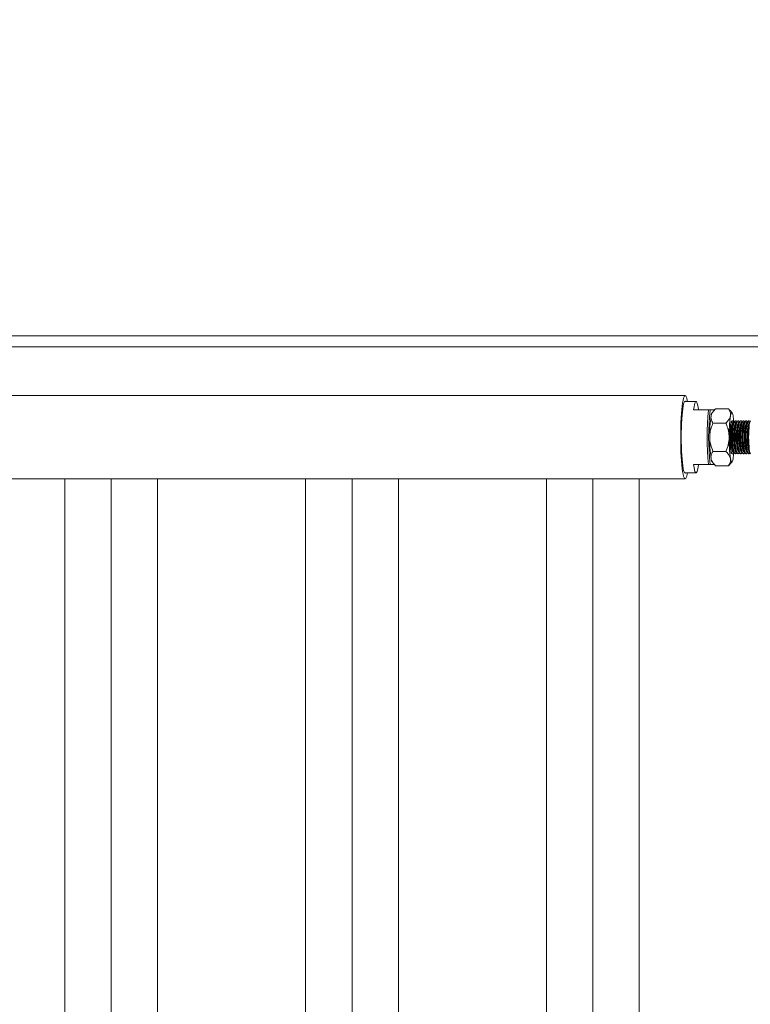
# Model space of a CAD drawing. Units: inches. Extents: x 0.2 to 16.8, y 0.2 to 10.8.
# Drawn here: x 10.8 to 11.4, y 7 to 7.7 of the extents above; entities that cross this region are included whole.
import ezdxf

# ---------------------------------------------------------------- set-up
doc = ezdxf.new("R2010")
doc.units = ezdxf.units.IN
doc.header["$MEASUREMENT"] = 0
doc.header["$PDSIZE"] = -1
doc.linetypes.add('SLD-Solid', pattern=[0])
doc.layers.add('LAYER_1', color=7, linetype='SLD-Solid', lineweight=35)
doc.styles.add('SLDTEXTSTYLE1', font='ARIAL.TTF', dxfattribs={"width": 0.948})
doc.dimstyles.new('SLDDIMSTYLE0', dxfattribs={"dimtxt": 0.101115, "dimasz": 0.188, "dimexe": 0, "dimexo": 0.0625, "dimgap": 0.025279, "dimtad": 0, "dimtih": 1, "dimtoh": 1, "dimdec": 1, "dimlfac": 30, "dimrnd": 1e-09, "dimzin": 4, "dimdsep": 46, "dimtxsty": 'SLDTEXTSTYLE1', "dimsah": 1, "dimcen": 0.09, "dimadec": 0, "dimazin": 1, "dimtfac": 1, "dimtdec": 1, "dimtmove": 0, "dimatfit": 0, "dimfxl": 1, "dimfrac": 2, "dimtolj": 1, "dimtzin": 12, "dimarcsym": 0})
doc.dimstyles.new('SLDDIMSTYLE1', dxfattribs={"dimtxt": 0.101115, "dimasz": 0.188, "dimexe": 0, "dimexo": 0.0625, "dimgap": 0.025279, "dimtad": 0, "dimtih": 1, "dimtoh": 1, "dimdec": 1, "dimlfac": 30, "dimrnd": 1e-09, "dimzin": 12, "dimdsep": 46, "dimtxsty": 'SLDTEXTSTYLE1', "dimsah": 1, "dimcen": 0.09, "dimadec": 0, "dimazin": 3, "dimtfac": 1, "dimtdec": 1, "dimtofl": 0, "dimtmove": 0, "dimatfit": 3, "dimfxl": 1, "dimfrac": 2, "dimtolj": 1, "dimtzin": 12, "dimarcsym": 0})

# ---------------------------------------------------------------- blocks, each defined once
blk = doc.blocks.new('_D_1')
at = {"layer": 'Defpoints', "color": 0}
for p in [(10.11426, 7.51265), (8.76865, 4.31265), (16.58403, 4.31265)]:
    blk.add_point(p, dxfattribs=at)
at = {"layer": 'LAYER_1', "color": 0, "lineweight": -2}
for p, q in [((10.05176, 7.51265), (8.76865, 7.51265)), ((8.76865, 7.32465), (8.76865, 6.54442)), ((8.76865, 4.50065), (8.76865, 6.19237)), ((16.52153, 4.31265), (8.76865, 4.31265))]:
    blk.add_line(p, q, dxfattribs=at)
at = {"layer": 'LAYER_1', "color": 0}
for points in [[(8.79998, 7.32465), (8.73731, 7.32465), (8.76865, 7.51265)], [(8.73731, 4.50065), (8.79998, 4.50065), (8.76865, 4.31265)]]:
    blk.add_solid(points, dxfattribs=at)
at = {"layer": 'LAYER_1', "color": 0, "lineweight": 0, "insert": (8.76865, 6.51914), "char_height": 0.1011149, "attachment_point": 2, "style": 'SLDTEXTSTYLE1'}
blk.add_mtext('\\A1;96\\P(SEE TABLE)', dxfattribs=at)
blk = doc.blocks.new('_D_4')
at = {"layer": 'Defpoints', "color": 0}
for p in [(15.58092, 8.41363), (10.78092, 7.52515), (15.58092, 7.52515)]:
    blk.add_point(p, dxfattribs=at)
at = {"layer": 'LAYER_1', "color": 0, "lineweight": -2}
for p, q in [((10.78092, 7.58765), (10.78092, 8.41363)), ((10.96892, 8.41363), (12.45516, 8.41363)), ((15.39292, 8.41363), (13.9198, 8.41363)), ((15.58092, 7.58765), (15.58092, 8.41363))]:
    blk.add_line(p, q, dxfattribs=at)
at = {"layer": 'LAYER_1', "color": 0}
for points in [[(10.96892, 8.44497), (10.96892, 8.3823), (10.78092, 8.41363)], [(15.39292, 8.3823), (15.39292, 8.44497), (15.58092, 8.41363)]]:
    blk.add_solid(points, dxfattribs=at)
at = {"layer": 'LAYER_1', "color": 0, "lineweight": 0, "insert": (13.18748, 8.56433), "char_height": 0.1011149, "attachment_point": 2, "style": 'SLDTEXTSTYLE1'}
blk.add_mtext("\\A1;144\\P(MAX WIDTH 23' [7010]", dxfattribs=at)
blk = doc.blocks.new('_D_5')
at = {"layer": 'Defpoints', "color": 0}
for p in [(10.11426, 8.41363), (10.11426, 7.52515), (10.78092, 7.52515)]:
    blk.add_point(p, dxfattribs=at)
at = {"layer": 'LAYER_1', "color": 0, "lineweight": -2}
for p, q in [((9.92626, 8.41363), (9.73826, 8.41363)), ((10.11426, 7.58765), (10.11426, 8.41363)), ((10.78092, 8.41363), (10.11426, 8.41363)), ((10.11426, 8.41363), (10.78092, 8.41363)), ((10.78092, 7.58765), (10.78092, 8.41363)), ((10.96892, 8.41363), (11.15692, 8.41363))]:
    blk.add_line(p, q, dxfattribs=at)
at = {"layer": 'LAYER_1', "color": 0}
for points in [[(9.92626, 8.3823), (9.92626, 8.44497), (10.11426, 8.41363)], [(10.96892, 8.44497), (10.96892, 8.3823), (10.78092, 8.41363)]]:
    blk.add_solid(points, dxfattribs=at)
at = {"layer": 'LAYER_1', "color": 0, "lineweight": 0, "insert": (10.42368, 8.4784), "char_height": 0.1011149, "attachment_point": 2, "style": 'SLDTEXTSTYLE1'}
blk.add_mtext('\\A1;20.0 [508]', dxfattribs=at)
blk = doc.blocks.new('_D_6')
at = {"layer": 'Defpoints', "color": 0}
for p in [(16.28092, 8.80965), (10.08092, 7.42928), (16.28092, 7.42928)]:
    blk.add_point(p, dxfattribs=at)
at = {"layer": 'LAYER_1', "color": 0, "lineweight": -2}
for p, q in [((10.08092, 7.49178), (10.08092, 8.80965)), ((10.26892, 8.80965), (13.1146, 8.80965)), ((16.09292, 8.80965), (13.3677, 8.80965)), ((16.28092, 7.49178), (16.28092, 8.80965))]:
    blk.add_line(p, q, dxfattribs=at)
at = {"layer": 'LAYER_1', "color": 0}
for points in [[(10.26892, 8.84099), (10.26892, 8.77832), (10.08092, 8.80965)], [(16.09292, 8.77832), (16.09292, 8.84099), (16.28092, 8.80965)]]:
    blk.add_solid(points, dxfattribs=at)
at = {"layer": 'LAYER_1', "color": 0, "lineweight": 0, "insert": (13.24115, 8.86127), "char_height": 0.101115, "attachment_point": 2, "style": 'SLDTEXTSTYLE1'}
blk.add_mtext('\\A1;186', dxfattribs=at)

msp = doc.modelspace()

# ---------------------------------------------------------------- linework, layer by layer
at = {"color": 7, "linetype": 'SLD-Solid', "lineweight": 0}
for p, q in [((11.38223, 7.47515), (10.79318, 7.47515)), ((11.38223, 7.46682), (10.49734, 7.46682)), ((11.31305, 7.42972), (10.27935, 7.42972)), ((11.32134, 7.42513), (11.31261, 7.42513)), ((11.33085, 7.41888), (11.31949, 7.41888)), ((11.33085, 7.41888), (11.3321, 7.41888)), ((11.3321, 7.41888), (11.33543, 7.41888)), ((11.33486, 7.41824), (11.33351, 7.41665)), ((11.33625, 7.4197), (11.34606, 7.4197)), ((11.34606, 7.4197), (11.34734, 7.41824)), ((11.3488, 7.41665), (11.3474, 7.41829)), ((11.33425, 7.40888), (11.34406, 7.40888)), ((11.34811, 7.40974), (11.34804, 7.40961)), ((11.34937, 7.41055), (11.34896, 7.41055)), ((11.35018, 7.40974), (11.34973, 7.4089)), ((11.35008, 7.40956), (11.34995, 7.40956)), ((11.35144, 7.41055), (11.35103, 7.41055)), ((11.35225, 7.40974), (11.3518, 7.4089)), ((11.35216, 7.40956), (11.35202, 7.40956)), ((11.35352, 7.41055), (11.3531, 7.41055)), ((11.35432, 7.40974), (11.35388, 7.4089)), ((11.35423, 7.40956), (11.35409, 7.40956)), ((11.35559, 7.41055), (11.35518, 7.41055)), ((11.35639, 7.40974), (11.35595, 7.4089)), ((11.3563, 7.40956), (11.35616, 7.40956)), ((11.35766, 7.41055), (11.35725, 7.41055)), ((11.35846, 7.40974), (11.35802, 7.4089)), ((11.35837, 7.40956), (11.35823, 7.40956)), ((11.35973, 7.41055), (11.35932, 7.41055)), ((11.36053, 7.40974), (11.36009, 7.4089)), ((11.36044, 7.40956), (11.3603, 7.40956)), ((11.3618, 7.41055), (11.36139, 7.41055)), ((11.33425, 7.38722), (11.34406, 7.38722)), ((11.34804, 7.38649), (11.34812, 7.38634)), ((11.34973, 7.3872), (11.35019, 7.38634)), ((11.34995, 7.38654), (11.35008, 7.38654)), ((11.3518, 7.3872), (11.35226, 7.38634)), ((11.35202, 7.38654), (11.35216, 7.38654)), ((11.35388, 7.3872), (11.35433, 7.38634)), ((11.35409, 7.38654), (11.35423, 7.38654)), ((11.35595, 7.3872), (11.3564, 7.38634)), ((11.35616, 7.38654), (11.3563, 7.38654)), ((11.35802, 7.3872), (11.35847, 7.38634)), ((11.35823, 7.38654), (11.35837, 7.38654)), ((11.36009, 7.3872), (11.36055, 7.38634)), ((11.3603, 7.38654), (11.36044, 7.38654)), ((11.33351, 7.37945), (11.33491, 7.37781)), ((11.34745, 7.37786), (11.3488, 7.37945)), ((11.34896, 7.38555), (11.34937, 7.38555)), ((11.35103, 7.38555), (11.35144, 7.38555)), ((11.3531, 7.38555), (11.35352, 7.38555)), ((11.35517, 7.38555), (11.35559, 7.38555)), ((11.35725, 7.38555), (11.35766, 7.38555)), ((11.35932, 7.38555), (11.35973, 7.38555)), ((11.36139, 7.38555), (11.3618, 7.38555)), ((11.31261, 7.37097), (11.32134, 7.37097)), ((11.31949, 7.37722), (11.33085, 7.37722)), ((11.3321, 7.37722), (11.33085, 7.37722)), ((11.33543, 7.37722), (11.3321, 7.37722)), ((11.33625, 7.3764), (11.34606, 7.3764)), ((10.27935, 7.36638), (11.31305, 7.36638)), ((10.84074, 4.59598), (10.84074, 7.36638)), ((10.87609, 4.59598), (10.87609, 7.36638)), ((10.91145, 4.59598), (10.91145, 7.36638)), ((11.02407, 4.59598), (11.02407, 7.36638)), ((11.05943, 4.59598), (11.05943, 7.36638)), ((11.09478, 4.59598), (11.09478, 7.36638)), ((11.20741, 4.59598), (11.20741, 7.36638)), ((11.24276, 4.59598), (11.24276, 7.36638)), ((11.27812, 4.59598), (11.27812, 7.36638))]:
    msp.add_line(p, q, dxfattribs=at)
at = {"color": 7, "linetype": 'SLD-Solid', "lineweight": 0, "flags": 128}
for points in [[(11.3148, 7.42513), (11.31462, 7.42609), (11.31425, 7.42766), (11.31386, 7.4288), (11.31346, 7.42949), (11.31305, 7.42972), (11.31264, 7.42949), (11.31224, 7.4288), (11.31185, 7.42766), (11.31148, 7.42609), (11.31113, 7.42411), (11.31081, 7.42175), (11.31052, 7.41905), (11.31027, 7.41604), (11.31005, 7.41277), (11.30989, 7.40928), (11.30977, 7.40563), (11.30969, 7.40187), (11.30967, 7.39805), (11.30969, 7.39423), (11.30977, 7.39047), (11.30989, 7.38682), (11.31005, 7.38333), (11.31027, 7.38006), (11.31052, 7.37705), (11.31081, 7.37435), (11.31113, 7.37199), (11.31148, 7.37001), (11.31185, 7.36844), (11.31224, 7.3673), (11.31264, 7.36661), (11.31305, 7.36638), (11.31346, 7.36661), (11.31386, 7.3673), (11.31425, 7.36844), (11.31462, 7.37001), (11.3148, 7.37097)], [(11.31349, 7.42513), (11.31343, 7.42522), (11.31305, 7.42545), (11.31267, 7.42522), (11.31229, 7.42452), (11.31193, 7.42336), (11.31159, 7.42178), (11.31127, 7.41979), (11.31098, 7.41742), (11.31073, 7.41473), (11.31052, 7.41175), (11.31035, 7.40854), (11.31022, 7.40514), (11.31015, 7.40163), (11.31012, 7.39805), (11.31015, 7.39447), (11.31022, 7.39096), (11.31035, 7.38756), (11.31052, 7.38435), (11.31073, 7.38137), (11.31098, 7.37868), (11.31127, 7.37631), (11.31159, 7.37432), (11.31193, 7.37274), (11.31229, 7.37158), (11.31267, 7.37088), (11.31305, 7.37065), (11.31343, 7.37088), (11.31349, 7.37097)], [(11.32319, 7.41888), (11.32286, 7.42107), (11.32251, 7.42282), (11.32213, 7.4241), (11.32174, 7.42487), (11.32134, 7.42513), (11.32094, 7.42487), (11.32054, 7.4241), (11.32017, 7.42282), (11.31981, 7.42107), (11.31949, 7.41888)], [(11.34955, 7.41429), (11.34931, 7.41537), (11.34906, 7.41616), (11.34881, 7.41664), (11.34855, 7.4168), (11.34828, 7.41664), (11.34803, 7.41616), (11.34778, 7.41537), (11.34754, 7.41429)], [(11.34834, 7.4104), (11.34812, 7.40989), (11.34788, 7.40888), (11.34767, 7.40745), (11.34749, 7.40566), (11.34735, 7.40358), (11.34726, 7.40129), (11.34721, 7.39887), (11.34722, 7.39642), (11.34728, 7.39403), (11.34739, 7.3918), (11.34754, 7.38981), (11.34773, 7.38813), (11.34796, 7.38684), (11.3482, 7.38598), (11.34834, 7.3857)], [(11.34995, 7.40956), (11.34962, 7.40943), (11.34919, 7.40885), (11.3488, 7.40782), (11.34845, 7.40639), (11.34816, 7.40463), (11.34795, 7.40259), (11.34781, 7.40037), (11.34777, 7.39805)], [(11.35202, 7.40956), (11.35169, 7.40943), (11.35126, 7.40885), (11.35087, 7.40782), (11.35052, 7.40639), (11.35023, 7.40463), (11.35002, 7.40259), (11.34989, 7.40037), (11.34984, 7.39805)], [(11.35409, 7.40956), (11.35376, 7.40943), (11.35333, 7.40885), (11.35294, 7.40782), (11.35259, 7.40639), (11.3523, 7.40463), (11.35209, 7.40259), (11.35196, 7.40037), (11.35191, 7.39805)], [(11.35616, 7.40956), (11.35583, 7.40943), (11.35541, 7.40885), (11.35501, 7.40782), (11.35466, 7.40639), (11.35437, 7.40463), (11.35416, 7.40259), (11.35403, 7.40037), (11.35398, 7.39805)], [(11.35823, 7.40956), (11.3579, 7.40943), (11.35748, 7.40885), (11.35708, 7.40782), (11.35673, 7.40639), (11.35645, 7.40463), (11.35623, 7.40259), (11.3561, 7.40037), (11.35606, 7.39805)], [(11.3603, 7.40956), (11.35997, 7.40943), (11.35955, 7.40885), (11.35915, 7.40782), (11.3588, 7.40639), (11.35852, 7.40463), (11.3583, 7.40259), (11.35817, 7.40037), (11.35813, 7.39805)], [(11.36261, 7.38633), (11.36188, 7.38556), (11.36107, 7.38614), (11.36034, 7.38807), (11.35977, 7.39114), (11.35944, 7.39498), (11.35937, 7.39915), (11.35958, 7.4032), (11.36004, 7.40666), (11.3607, 7.40917), (11.36147, 7.41043), (11.36228, 7.4103), (11.36228, 7.4103)], [(11.36224, 7.40954), (11.36193, 7.40932), (11.3615, 7.40858), (11.3611, 7.40738), (11.36076, 7.40577), (11.36049, 7.40382), (11.36031, 7.40162), (11.36021, 7.39926), (11.36021, 7.39684), (11.36031, 7.39448), (11.36049, 7.39228), (11.36076, 7.39033), (11.3611, 7.38872), (11.3615, 7.38752), (11.36193, 7.38678), (11.36224, 7.38656)], [(11.34777, 7.39805), (11.34781, 7.39573), (11.34795, 7.39351), (11.34816, 7.39147), (11.34845, 7.38971), (11.3488, 7.38828), (11.34919, 7.38725), (11.34962, 7.38667), (11.34995, 7.38654)], [(11.34828, 7.39805), (11.34833, 7.39573), (11.34846, 7.39351), (11.34867, 7.39147), (11.34896, 7.38971), (11.34931, 7.38828), (11.3497, 7.38725), (11.34973, 7.3872)], [(11.34984, 7.39805), (11.34989, 7.39573), (11.35002, 7.39351), (11.35023, 7.39147), (11.35052, 7.38971), (11.35087, 7.38828), (11.35126, 7.38725), (11.35169, 7.38667), (11.35202, 7.38654)], [(11.35035, 7.39805), (11.3504, 7.39573), (11.35053, 7.39351), (11.35074, 7.39147), (11.35103, 7.38971), (11.35138, 7.38828), (11.35177, 7.38725), (11.3518, 7.3872)], [(11.35191, 7.39805), (11.35196, 7.39573), (11.35209, 7.39351), (11.3523, 7.39147), (11.35259, 7.38971), (11.35294, 7.38828), (11.35333, 7.38725), (11.35376, 7.38667), (11.35409, 7.38654)], [(11.35242, 7.39805), (11.35247, 7.39573), (11.3526, 7.39351), (11.35281, 7.39147), (11.3531, 7.38971), (11.35345, 7.38828), (11.35385, 7.38725), (11.35388, 7.3872)], [(11.35398, 7.39805), (11.35403, 7.39573), (11.35416, 7.39351), (11.35437, 7.39147), (11.35466, 7.38971), (11.35501, 7.38828), (11.35541, 7.38725), (11.35583, 7.38667), (11.35616, 7.38654)], [(11.3545, 7.39805), (11.35454, 7.39573), (11.35467, 7.39351), (11.35489, 7.39147), (11.35517, 7.38971), (11.35552, 7.38828), (11.35592, 7.38725), (11.35595, 7.3872)], [(11.35606, 7.39805), (11.3561, 7.39573), (11.35623, 7.39351), (11.35645, 7.39147), (11.35673, 7.38971), (11.35708, 7.38828), (11.35748, 7.38725), (11.3579, 7.38667), (11.35823, 7.38654)], [(11.35657, 7.39805), (11.35661, 7.39573), (11.35674, 7.39351), (11.35696, 7.39147), (11.35724, 7.38971), (11.35759, 7.38828), (11.35799, 7.38725), (11.35802, 7.3872)], [(11.35813, 7.39805), (11.35817, 7.39573), (11.3583, 7.39351), (11.35852, 7.39147), (11.3588, 7.38971), (11.35915, 7.38828), (11.35955, 7.38725), (11.35997, 7.38667), (11.3603, 7.38654)], [(11.35864, 7.39805), (11.35868, 7.39573), (11.35882, 7.39351), (11.35903, 7.39147), (11.35932, 7.38971), (11.35966, 7.38828), (11.36006, 7.38725), (11.36009, 7.3872)], [(11.34754, 7.38181), (11.34778, 7.38073), (11.34803, 7.37994), (11.34828, 7.37946), (11.34855, 7.3793), (11.34881, 7.37946), (11.34906, 7.37994), (11.34931, 7.38073), (11.34955, 7.38181)], [(11.31949, 7.37722), (11.31981, 7.37503), (11.32017, 7.37328), (11.32054, 7.372), (11.32094, 7.37123), (11.32134, 7.37097), (11.32174, 7.37123), (11.32213, 7.372), (11.32251, 7.37328), (11.32286, 7.37503), (11.32319, 7.37722)]]:
    msp.add_lwpolyline(points, dxfattribs=at)
at = {"color": 7, "linetype": 'SLD-Solid', "lineweight": 0}
for centre, radius, start, end in [((11.52881, 7.39805), 0.19905, 173.99234, 186.00766), ((11.51626, 7.39805), 0.18533, 173.54563, 186.45437), ((11.33796, 7.41394), 0.00521, 148.58895, 176.14864), ((11.43553, 7.3998), 0.10379, 171.97496, 180.96547), ((11.45031, 7.3998), 0.10379, 171.97496, 180.96547), ((11.37776, 7.39963), 0.02952, 161.6966, 183.07776), ((11.3021, 7.40612), 0.04815, 4.74493, 9.7677), ((11.37983, 7.39963), 0.02952, 161.6966, 183.07776), ((11.3819, 7.39963), 0.02952, 161.6966, 183.07776), ((11.38397, 7.39963), 0.02952, 161.6966, 183.07776), ((11.38604, 7.39963), 0.02952, 161.6966, 183.07776), ((11.38811, 7.39963), 0.02952, 161.6966, 183.07776), ((11.39968, 7.39805), 0.03909, 164.16271, 195.83729), ((11.36662, 7.40779), 0.00474, 144.38493, 183.73601), ((11.45508, 7.39805), 0.09367, 174.22154, 185.77846), ((11.43553, 7.3963), 0.10379, 179.03453, 188.02504), ((11.45031, 7.3963), 0.10379, 179.03453, 188.02504), ((11.30129, 7.3901), 0.04896, 350.25382, 355.46552), ((11.36662, 7.38831), 0.00474, 176.26399, 215.61507), ((11.33796, 7.38216), 0.00521, 183.85136, 211.41105)]:
    msp.add_arc(centre, radius, start, end, dxfattribs=at)
for points, knots in [([(11.33276, 7.41429), (11.33279, 7.41441), (11.33296, 7.41522), (11.33364, 7.41674), (11.33495, 7.41841), (11.33593, 7.41938), (11.33625, 7.4197)], [0, 0, 0, 0, 0.066532, 0.435283, 0.814551, 1, 1, 1, 1]), ([(11.34754, 7.41429), (11.34756, 7.41441), (11.3477, 7.41522), (11.34757, 7.41674), (11.34688, 7.41841), (11.34626, 7.41938), (11.34606, 7.4197)], [0, 0, 0, 0, 0.066532, 0.435283, 0.814551, 1, 1, 1, 1]), ([(11.33176, 7.39805), (11.33186, 7.39957), (11.33205, 7.40265), (11.33316, 7.40624), (11.334, 7.40828), (11.33425, 7.40888)], [0, 0, 0, 0, 0.406291, 0.827266, 1, 1, 1, 1]), ([(11.33425, 7.40888), (11.33396, 7.40933), (11.33329, 7.41042), (11.33262, 7.41222), (11.33271, 7.41359), (11.33276, 7.41429)], [0, 0, 0, 0, 0.26546, 0.628076, 1, 1, 1, 1]), ([(11.34406, 7.40888), (11.34451, 7.40933), (11.34559, 7.41042), (11.34693, 7.41222), (11.34734, 7.41359), (11.34754, 7.41429)], [0, 0, 0, 0, 0.26546, 0.628076, 1, 1, 1, 1]), ([(11.34654, 7.39805), (11.34645, 7.39957), (11.34626, 7.40265), (11.34514, 7.40624), (11.3443, 7.40828), (11.34406, 7.40888)], [0, 0, 0, 0, 0.406291, 0.827266, 1, 1, 1, 1]), ([(11.35018, 7.40972), (11.35013, 7.40984), (11.34985, 7.4106), (11.34923, 7.4107), (11.34843, 7.40981), (11.34785, 7.40803), (11.3476, 7.40654), (11.34754, 7.40613)], [0, 0, 0, 0, 0.052062, 0.33183, 0.612215, 0.892603, 1, 1, 1, 1]), ([(11.34795, 7.40919), (11.34807, 7.40953), (11.34838, 7.41043), (11.34874, 7.41044), (11.34896, 7.41044)], [0, 0, 0, 0, 0.380777, 1, 1, 1, 1]), ([(11.34909, 7.40534), (11.34927, 7.40639), (11.34962, 7.4085), (11.35032, 7.41028), (11.35081, 7.41039), (11.35103, 7.41044)], [0, 0, 0, 0, 0.355298, 0.710683, 1, 1, 1, 1]), ([(11.35225, 7.40972), (11.3522, 7.40984), (11.35192, 7.4106), (11.3513, 7.4107), (11.3505, 7.40982), (11.34987, 7.40782), (11.34958, 7.40604), (11.34947, 7.40536)], [0, 0, 0, 0, 0.04871, 0.310465, 0.572798, 0.835134, 1, 1, 1, 1]), ([(11.35116, 7.40534), (11.35134, 7.40639), (11.35169, 7.4085), (11.35239, 7.41028), (11.35288, 7.41039), (11.3531, 7.41044)], [0, 0, 0, 0, 0.355298, 0.710683, 1, 1, 1, 1]), ([(11.35432, 7.40972), (11.35428, 7.40984), (11.35399, 7.4106), (11.35337, 7.4107), (11.35257, 7.40982), (11.35194, 7.40782), (11.35165, 7.40604), (11.35154, 7.40536)], [0, 0, 0, 0, 0.04871, 0.310465, 0.572798, 0.835134, 1, 1, 1, 1]), ([(11.35323, 7.40534), (11.35341, 7.40639), (11.35376, 7.4085), (11.35447, 7.41028), (11.35496, 7.41039), (11.35518, 7.41044)], [0, 0, 0, 0, 0.355298, 0.710683, 1, 1, 1, 1]), ([(11.35639, 7.40972), (11.35635, 7.40984), (11.35606, 7.4106), (11.35544, 7.4107), (11.35464, 7.40982), (11.35401, 7.40782), (11.35372, 7.40604), (11.35361, 7.40536)], [0, 0, 0, 0, 0.04871, 0.310465, 0.572798, 0.835134, 1, 1, 1, 1]), ([(11.3553, 7.40534), (11.35548, 7.40639), (11.35583, 7.4085), (11.35654, 7.41028), (11.35703, 7.41039), (11.35725, 7.41044)], [0, 0, 0, 0, 0.3552976, 0.7106834, 1, 1, 1, 1]), ([(11.35846, 7.40972), (11.35842, 7.40984), (11.35813, 7.4106), (11.35752, 7.4107), (11.35672, 7.40982), (11.35608, 7.40782), (11.3558, 7.40604), (11.35569, 7.40536)], [0, 0, 0, 0, 0.04871, 0.310465, 0.572798, 0.835134, 1, 1, 1, 1]), ([(11.35738, 7.40534), (11.35755, 7.40639), (11.35791, 7.4085), (11.35861, 7.41028), (11.3591, 7.41039), (11.35932, 7.41044)], [0, 0, 0, 0, 0.355298, 0.710683, 1, 1, 1, 1]), ([(11.36053, 7.40972), (11.36049, 7.40984), (11.36021, 7.4106), (11.35959, 7.4107), (11.35879, 7.40982), (11.35815, 7.40782), (11.35787, 7.40604), (11.35776, 7.40536)], [0, 0, 0, 0, 0.04871, 0.310465, 0.572798, 0.835134, 1, 1, 1, 1]), ([(11.35945, 7.40534), (11.35962, 7.40639), (11.35998, 7.4085), (11.36068, 7.41028), (11.36117, 7.41039), (11.36139, 7.41044)], [0, 0, 0, 0, 0.355298, 0.710683, 1, 1, 1, 1]), ([(11.35103, 7.38563), (11.35079, 7.3857), (11.35028, 7.38586), (11.34958, 7.38782), (11.34902, 7.39088), (11.34868, 7.39479), (11.34861, 7.39903), (11.34877, 7.40268), (11.349, 7.4046), (11.34909, 7.40534)], [0, 0, 0, 0, 0.13572, 0.290331, 0.444604, 0.598359, 0.751635, 0.904658, 1, 1, 1, 1]), ([(11.34947, 7.40536), (11.34933, 7.40414), (11.34905, 7.40171), (11.34897, 7.39742), (11.34914, 7.39327), (11.34958, 7.38964), (11.35023, 7.38694), (11.35101, 7.38555), (11.35172, 7.38536), (11.35211, 7.38617), (11.35224, 7.38645)], [0, 0, 0, 0, 0.132447, 0.264865, 0.396972, 0.529123, 0.661649, 0.794694, 0.928156, 1, 1, 1, 1]), ([(11.3531, 7.38563), (11.35287, 7.3857), (11.35235, 7.38586), (11.35165, 7.38782), (11.35109, 7.39088), (11.35075, 7.39479), (11.35068, 7.39903), (11.35084, 7.40268), (11.35107, 7.4046), (11.35116, 7.40534)], [0, 0, 0, 0, 0.13572, 0.290331, 0.444604, 0.598359, 0.751635, 0.904658, 1, 1, 1, 1]), ([(11.35154, 7.40536), (11.3514, 7.40414), (11.35112, 7.40171), (11.35104, 7.39742), (11.35121, 7.39327), (11.35166, 7.38964), (11.35231, 7.38694), (11.35308, 7.38555), (11.35379, 7.38536), (11.35418, 7.38617), (11.35432, 7.38645)], [0, 0, 0, 0, 0.132447, 0.264865, 0.396972, 0.529123, 0.661649, 0.794694, 0.928156, 1, 1, 1, 1]), ([(11.35518, 7.38563), (11.35494, 7.3857), (11.35443, 7.38586), (11.35372, 7.38782), (11.35316, 7.39088), (11.35282, 7.39479), (11.35275, 7.39903), (11.35292, 7.40268), (11.35314, 7.4046), (11.35323, 7.40534)], [0, 0, 0, 0, 0.13572, 0.290331, 0.444604, 0.598359, 0.751635, 0.904658, 1, 1, 1, 1]), ([(11.35361, 7.40536), (11.35347, 7.40414), (11.3532, 7.40171), (11.35311, 7.39742), (11.35329, 7.39327), (11.35373, 7.38964), (11.35438, 7.38694), (11.35516, 7.38555), (11.35587, 7.38536), (11.35625, 7.38617), (11.35639, 7.38645)], [0, 0, 0, 0, 0.132447, 0.264865, 0.396972, 0.529123, 0.661649, 0.794694, 0.928156, 1, 1, 1, 1]), ([(11.35725, 7.38563), (11.35701, 7.3857), (11.3565, 7.38586), (11.3558, 7.38782), (11.35523, 7.39088), (11.35489, 7.39479), (11.35482, 7.39903), (11.35499, 7.40268), (11.35522, 7.4046), (11.3553, 7.40534)], [0, 0, 0, 0, 0.13572, 0.290331, 0.444604, 0.598359, 0.751635, 0.904658, 1, 1, 1, 1]), ([(11.35569, 7.40536), (11.35555, 7.40414), (11.35527, 7.40171), (11.35518, 7.39742), (11.35536, 7.39327), (11.3558, 7.38964), (11.35645, 7.38694), (11.35723, 7.38555), (11.35794, 7.38536), (11.35832, 7.38617), (11.35846, 7.38645)], [0, 0, 0, 0, 0.132447, 0.264865, 0.396972, 0.529123, 0.661649, 0.794694, 0.928156, 1, 1, 1, 1]), ([(11.35932, 7.38563), (11.35908, 7.3857), (11.35857, 7.38586), (11.35787, 7.38782), (11.3573, 7.39088), (11.35697, 7.39479), (11.3569, 7.39903), (11.35706, 7.40268), (11.35729, 7.4046), (11.35738, 7.40534)], [0, 0, 0, 0, 0.13572, 0.290331, 0.444604, 0.598359, 0.751635, 0.904658, 1, 1, 1, 1]), ([(11.35776, 7.40536), (11.35762, 7.40414), (11.35734, 7.40171), (11.35725, 7.39742), (11.35743, 7.39327), (11.35787, 7.38964), (11.35852, 7.38694), (11.3593, 7.38555), (11.36001, 7.38536), (11.36039, 7.38617), (11.36053, 7.38645)], [0, 0, 0, 0, 0.132447, 0.264865, 0.396972, 0.529123, 0.661649, 0.794694, 0.928156, 1, 1, 1, 1]), ([(11.36139, 7.38563), (11.36115, 7.3857), (11.36064, 7.38586), (11.35994, 7.38782), (11.35937, 7.39088), (11.35904, 7.39479), (11.35897, 7.39903), (11.35913, 7.40268), (11.35936, 7.4046), (11.35945, 7.40534)], [0, 0, 0, 0, 0.13572, 0.290331, 0.444604, 0.598359, 0.751635, 0.904658, 1, 1, 1, 1]), ([(11.36189, 7.38862), (11.3617, 7.38964), (11.36134, 7.39169), (11.36107, 7.39578), (11.36106, 7.40001), (11.36131, 7.40423), (11.36169, 7.40637), (11.36189, 7.40748)], [0, 0, 0, 0, 0.197213, 0.394571, 0.591365, 0.787925, 1, 1, 1, 1]), ([(11.33425, 7.38722), (11.33359, 7.38891), (11.33226, 7.39234), (11.33177, 7.39608), (11.33176, 7.398), (11.33176, 7.39805)], [0, 0, 0, 0, 0.484341, 0.986328, 1, 1, 1, 1]), ([(11.34406, 7.38722), (11.34471, 7.38891), (11.34604, 7.39234), (11.34654, 7.39608), (11.34654, 7.398), (11.34654, 7.39805)], [0, 0, 0, 0, 0.484341, 0.986328, 1, 1, 1, 1]), ([(11.33276, 7.38181), (11.33272, 7.38257), (11.33262, 7.38411), (11.33341, 7.38591), (11.33406, 7.38693), (11.33425, 7.38722)], [0, 0, 0, 0, 0.406291, 0.827266, 1, 1, 1, 1]), ([(11.34754, 7.38181), (11.34731, 7.38257), (11.34683, 7.38411), (11.34539, 7.38591), (11.34436, 7.38693), (11.34406, 7.38722)], [0, 0, 0, 0, 0.406291, 0.827266, 1, 1, 1, 1]), ([(11.34757, 7.3897), (11.34776, 7.38878), (11.34816, 7.38688), (11.34894, 7.38556), (11.34965, 7.38536), (11.35004, 7.38617), (11.35017, 7.38645)], [0, 0, 0, 0, 0.273958, 0.559448, 0.845835, 1, 1, 1, 1]), ([(11.34896, 7.38563), (11.34872, 7.38564), (11.34837, 7.38567), (11.34808, 7.38654), (11.34799, 7.3868)], [0, 0, 0, 0, 0.703996, 1, 1, 1, 1]), ([(11.33625, 7.3764), (11.33544, 7.37724), (11.3338, 7.37895), (11.33295, 7.38083), (11.33277, 7.38179), (11.33276, 7.38181)], [0, 0, 0, 0, 0.484341, 0.986328, 1, 1, 1, 1]), ([(11.34606, 7.3764), (11.34656, 7.37724), (11.34757, 7.37895), (11.34772, 7.38083), (11.34755, 7.38179), (11.34754, 7.38181)], [0, 0, 0, 0, 0.484341, 0.986328, 1, 1, 1, 1]), ([(11.34606, 7.3764), (11.34655, 7.37685), (11.34706, 7.37733), (11.34741, 7.37783), (11.34743, 7.37785)], [0, 0, 0, 0, 0.95457, 1, 1, 1, 1])]:
    msp.add_open_spline(points, degree=3, knots=knots, dxfattribs=at)

# ---------------------------------------------------------------- dimensions: what is measured, and where the dimension line sits
at = {"layer": 'LAYER_1', "color": 7, "lineweight": 0}
for base, p1, p2, dimstyle, picture, middle in [((16.28092, 8.80965), (10.08092, 7.42928), (16.28092, 7.42928), 'SLDDIMSTYLE1', '_D_6', (13.24115, 8.80965)), ((10.11426, 8.41363), (10.78092, 7.52515), (10.11426, 7.52515), 'SLDDIMSTYLE0', '_D_5', (10.42368, 8.41363))]:
    dim = msp.add_linear_dim(base=base, p1=p1, p2=p2, dimstyle=dimstyle, dxfattribs=at)
    dim.commit()
    dim.dimension.update_dxf_attribs({"geometry": picture, "text_midpoint": middle, "dimtype": 160})
for base, p1, p2, angle, text, picture, middle in [((15.58092, 8.41363), (10.78092, 7.52515), (15.58092, 7.52515), 0, "<>\\P(MAX WIDTH 23' [7010]", '_D_4', (13.18748, 8.41363)), ((8.76865, 4.31265), (10.11426, 7.51265), (16.58403, 4.31265), 90, '<>\\P(SEE TABLE)', '_D_1', (8.76865, 6.36839))]:
    dim = msp.add_linear_dim(base=base, p1=p1, p2=p2, angle=angle, text=text, dimstyle='SLDDIMSTYLE1', dxfattribs=at)
    dim.commit()
    dim.dimension.update_dxf_attribs({"geometry": picture, "text_midpoint": middle, "dimtype": 160})

doc.saveas('drawing.dxf')
